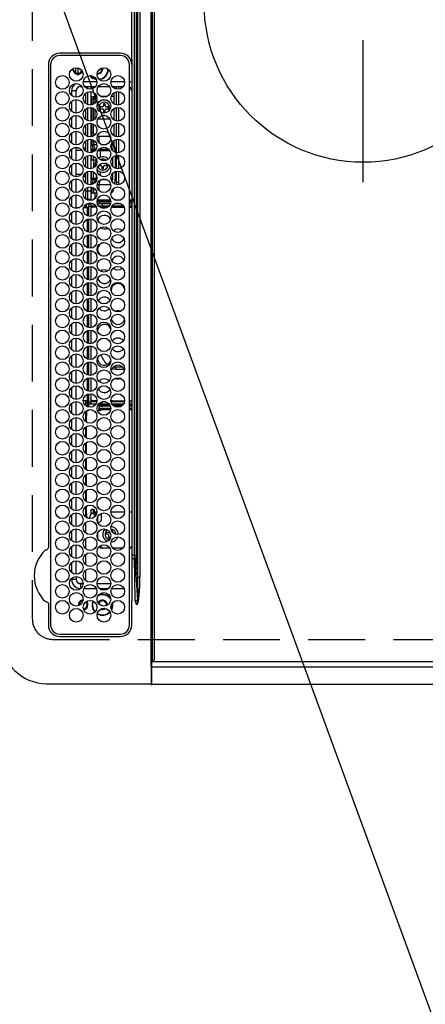
# Model space of a CAD drawing. Extents: x 27948 to 54421, y -33073 to -24203.
# Drawn here: x 43517 to 43695, y -27341 to -26908 of the extents above; entities that cross this region are included whole.
import ezdxf

# ---------------------------------------------------------------- set-up
doc = ezdxf.new("R2010")
doc.units = 0
doc.header["$LTSCALE"] = 50
doc.header["$MEASUREMENT"] = 0
doc.linetypes.add('CENTER', pattern=[2, 1.25, -0.25, 0.25, -0.25])
doc.linetypes.add('DASHED', pattern=[0.75, 0.5, -0.25])
doc.layers.get('0').update_dxf_attribs({"linetype": 'CONTINUOUS'})
for name, color, linetype in [('126-甲板', 2, 'CONTINUOUS'), ('150-機器', 8, 'CONTINUOUS'), ('160-文字', 254, 'CONTINUOUS')]:
    doc.layers.add(name, color=color, linetype=linetype)
doc.styles.add('KH001', font='txt')
doc.dimstyles.new('KH1xx030', dxfattribs={"dimscale": 30, "dimtxt": 2, "dimasz": 0.6, "dimexe": 0.3, "dimexo": 1.2, "dimgap": 0.5, "dimtad": 3, "dimdec": 1, "dimdsep": 46, "dimlunit": 6, "dimtxsty": 'KH001', "dimblk": 'DOT', "dimcen": 1, "dimdle": 1, "dimclrd": 256, "dimclre": 256, "dimclrt": 256, "dimadec": 0, "dimazin": 0, "dimtfac": 1, "dimtdec": 1, "dimtix": 1, "dimtmove": 2, "dimatfit": 3, "dimldrblk": 'CLOSEDBLANK', "dimfxl": 1, "dimtolj": 1, "dimtzin": 0, "dimlwd": -1, "dimlwe": -1, "dimarcsym": 0})

# ---------------------------------------------------------------- blocks, each defined once
blk = doc.blocks.new('HT-F6S_H2')
at = {"layer": '126-甲板', "linetype": 'DASHED'}
for p, q in [((271, 282.65), (-271, 282.65)), ((-280, 273.65), (-280, -170.35))]:
    blk.add_line(p, q, dxfattribs=at)
blk.add_arc((-271, 273.65), 9, 90, 180, dxfattribs=at)
at = {"layer": '150-機器', "color": 13, "linetype": 'Continuous'}
for p, q in [((-299.5, 276.38), (-299.5, 230.38)), ((-264.26, 275.6), (-273.7, 275.6)), ((-27, 274.58), (-273.7, 274.58)), ((-264.18, 275.6), (-264.26, 275.6)), ((-264.1, 275.61), (-264.18, 275.6)), ((-243.44, 274.58), (-243.41, 274.7)), ((-239.74, 275.6), (-239.9, 275.61)), ((-27, 275.6), (-239.74, 275.6)), ((-278.72, 270.58), (-278.72, 243.88)), ((-277.7, 270.58), (-277.7, 243.88)), ((-23, 243.88), (-23, 270.58)), ((-22, 243.88), (-21.98, 270.58)), ((-253.6, 263.38), (-253.6, 265.38)), ((-253.16, 265.38), (-253.6, 265.38)), ((-246.16, 265.38), (-250.54, 265.38)), ((-239.16, 265.38), (-243.54, 265.38)), ((-232.16, 265.38), (-236.54, 265.38)), ((-225.16, 265.38), (-229.54, 265.38)), ((-218.16, 265.38), (-222.54, 265.38)), ((-211.16, 265.38), (-215.54, 265.38)), ((-204.16, 265.38), (-208.54, 265.38)), ((-197.16, 265.38), (-201.54, 265.38)), ((-190.16, 265.38), (-194.54, 265.38)), ((-183.16, 265.38), (-187.54, 265.38)), ((-176.16, 265.38), (-180.54, 265.38)), ((-169.16, 265.38), (-173.54, 265.38)), ((-162.16, 265.38), (-166.54, 265.38)), ((-155.16, 265.38), (-159.54, 265.38)), ((-148.16, 265.38), (-152.54, 265.38)), ((-141.16, 265.38), (-145.54, 265.38)), ((-134.16, 265.38), (-138.54, 265.38)), ((-127.16, 265.38), (-131.54, 265.38)), ((-120.16, 265.38), (-124.54, 265.38)), ((-113.16, 265.38), (-117.54, 265.38)), ((-106.16, 265.38), (-110.54, 265.38)), ((-99.16, 265.38), (-103.54, 265.38)), ((-92.16, 265.38), (-96.54, 265.38)), ((-85.16, 265.38), (-89.54, 265.38)), ((-78.16, 265.38), (-82.54, 265.38)), ((-71.16, 265.38), (-75.54, 265.38)), ((-64.16, 265.38), (-68.54, 265.38)), ((-57.16, 265.38), (-61.54, 265.38)), ((-50.16, 265.38), (-54.54, 265.38)), ((-43.16, 265.38), (-47.54, 265.38)), ((-38.6, 265.38), (-40.54, 265.38)), ((-38.6, 263.38), (-38.6, 265.38)), ((-29.4, 264.76), (-29.4, 264.98)), ((-29.4, 264.35), (-29.4, 264.76)), ((-29.4, 264.65), (-28.66, 264.65)), ((-255.6, 261.38), (-257.6, 261.38)), ((-257.6, 261.38), (-257.6, 261.34)), ((-255.6, 260.34), (-255.6, 261.38)), ((-255.3, 262.43), (-255.3, 260.33)), ((-252.35, 263.38), (-253.6, 263.38)), ((-251.35, 263.38), (-245.35, 263.38)), ((-244.35, 263.38), (-238.35, 263.38)), ((-237.35, 263.38), (-231.35, 263.38)), ((-230.35, 263.38), (-224.35, 263.38)), ((-223.35, 263.38), (-217.35, 263.38)), ((-216.35, 263.38), (-210.35, 263.38)), ((-209.35, 263.38), (-203.35, 263.38)), ((-202.35, 263.38), (-196.35, 263.38)), ((-195.35, 263.38), (-189.35, 263.38)), ((-188.35, 263.38), (-182.35, 263.38)), ((-181.35, 263.38), (-175.35, 263.38)), ((-174.85, 260.23), (-174.85, 258.35)), ((-174.35, 263.38), (-168.35, 263.38)), ((-167.35, 263.38), (-161.35, 263.38)), ((-160.35, 263.38), (-154.35, 263.38)), ((-153.35, 263.38), (-147.35, 263.38)), ((-146.35, 263.38), (-140.35, 263.38)), ((-139.35, 263.38), (-133.35, 263.38)), ((-132.35, 263.38), (-126.35, 263.38)), ((-125.35, 263.38), (-119.35, 263.38)), ((-118.35, 263.38), (-112.35, 263.38)), ((-111.35, 263.38), (-105.35, 263.38)), ((-104.35, 263.38), (-98.35, 263.38)), ((-97.35, 263.38), (-91.35, 263.38)), ((-90.35, 263.38), (-84.35, 263.38)), ((-89.85, 263.38), (-89.85, 261.67)), ((-89.85, 260.06), (-89.85, 258.35)), ((-83.35, 263.38), (-77.35, 263.38)), ((-76.4, 259.25), (-76.4, 260.19)), ((-76.35, 263.38), (-70.35, 263.38)), ((-75.4, 261.14), (-75.4, 263.38)), ((-69.35, 263.38), (-63.35, 263.38)), ((-64.6, 263.38), (-64.6, 260.89)), ((-63.6, 263.38), (-63.6, 262.13)), ((-63.6, 260.13), (-63.6, 259.25)), ((-62.35, 263.38), (-56.35, 263.38)), ((-55.35, 263.38), (-49.35, 263.38)), ((-48.35, 263.38), (-42.35, 263.38)), ((-41.35, 263.38), (-38.6, 263.38)), ((-36.6, 261.38), (-36.6, 260.89)), ((-36.6, 261.38), (-36.07, 261.38)), ((-34.6, 254.24), (-34.6, 260.22)), ((-28.43, 262.65), (-31.41, 262.65)), ((-31.38, 263), (-31.16, 263)), ((-31.16, 262.2), (-31.38, 262.2)), ((-31.16, 263), (-30.75, 263)), ((-30.75, 262.2), (-31.16, 262.2)), ((-28.37, 263.65), (-30.46, 263.65)), ((-28.6, 264.35), (-28.52, 264.33)), ((-257.6, 259.95), (-257.6, 254.5)), ((-249.63, 259.25), (-254.07, 259.25)), ((-242.63, 259.25), (-247.07, 259.25)), ((-235.63, 259.25), (-240.07, 259.25)), ((-228.63, 259.25), (-233.07, 259.25)), ((-226.8, 257.69), (-226.8, 257.77)), ((-226.8, 257.69), (-224.8, 256.79)), ((-224.8, 258.75), (-226.43, 258.75)), ((-221.63, 259.25), (-226.07, 259.25)), ((-225.73, 254.89), (-224.5, 255.98)), ((-224.8, 259.25), (-224.8, 258.75)), ((-224.8, 258.75), (-221.27, 258.75)), ((-224.8, 256.79), (-223.3, 256.79)), ((-224.5, 256.79), (-224.5, 255.98)), ((-223.3, 255.87), (-224.5, 255.87)), ((-224.5, 254.3), (-224.5, 255.87)), ((-223.3, 256.79), (-223.2, 256.78)), ((-223.3, 255.43), (-223.3, 255.87)), ((-223.3, 255.87), (-223.2, 255.87)), ((-223.2, 256.78), (-223.11, 256.77)), ((-223.2, 255.87), (-223.11, 255.89)), ((-223.11, 256.77), (-223.02, 256.75)), ((-223.11, 255.89), (-223.02, 255.91)), ((-223.02, 256.75), (-222.95, 256.72)), ((-223.02, 255.91), (-222.95, 255.94)), ((-222.95, 256.72), (-222.88, 256.69)), ((-222.95, 255.94), (-222.88, 255.97)), ((-222.88, 256.69), (-222.84, 256.65)), ((-222.88, 255.97), (-222.84, 256.01)), ((-222.84, 256.65), (-222.81, 256.6)), ((-222.84, 256.01), (-222.81, 256.05)), ((-222.81, 256.6), (-222.8, 256.56)), ((-222.81, 256.05), (-222.8, 256.1)), ((-222.8, 255.65), (-222.8, 256.56)), ((-219.43, 258.75), (-214.27, 258.75)), ((-214.63, 259.25), (-219.07, 259.25)), ((-212.43, 258.75), (-207.27, 258.75)), ((-207.63, 259.25), (-212.07, 259.25)), ((-205.43, 258.75), (-200.27, 258.75)), ((-200.63, 259.25), (-205.07, 259.25)), ((-198.43, 258.75), (-193.27, 258.75)), ((-193.63, 259.25), (-198.07, 259.25)), ((-191.43, 258.75), (-186.27, 258.75)), ((-186.63, 259.25), (-191.07, 259.25)), ((-184.43, 258.75), (-181.4, 258.75)), ((-179.63, 259.25), (-184.07, 259.25)), ((-181.4, 258.75), (-181.4, 259.25)), ((-179.4, 258.75), (-181.4, 258.75)), ((-179.4, 258.96), (-179.4, 258.75)), ((-179.4, 258.12), (-179.4, 258.75)), ((-179.4, 258.57), (-179.39, 258.52)), ((-179.39, 258.08), (-179.4, 258.12)), ((-179.39, 258.52), (-179.36, 258.48)), ((-179.36, 258.04), (-179.39, 258.08)), ((-179.36, 258.48), (-179.32, 258.44)), ((-179.32, 258), (-179.36, 258.04)), ((-179.32, 258.44), (-179.25, 258.41)), ((-179.25, 257.96), (-179.32, 258)), ((-179.25, 258.41), (-179.18, 258.38)), ((-179.18, 257.93), (-179.25, 257.96)), ((-179.18, 258.38), (-179.09, 258.36)), ((-179.09, 257.91), (-179.18, 257.93)), ((-179.09, 258.36), (-179.07, 258.36)), ((-179, 257.9), (-179.09, 257.91)), ((-178.93, 257.9), (-179, 257.9)), ((-175.77, 257.9), (-177.77, 257.9)), ((-177.64, 258.34), (-175.3, 258.34)), ((-174.85, 259.25), (-177.07, 259.25)), ((-176.45, 254.69), (-176.45, 256.95)), ((-176.45, 256.95), (-175.45, 256.95)), ((-175.7, 259.25), (-175.7, 258.34)), ((-175.45, 257.95), (-175.45, 256.95)), ((-171.94, 257.95), (-175.45, 257.95)), ((-175.45, 254.29), (-175.45, 256.95)), ((-171.86, 256.95), (-175.45, 256.95)), ((-174.95, 256.35), (-175.35, 256.35)), ((-175.35, 256.35), (-175.35, 254.27)), ((-175.3, 257.95), (-175.3, 258.34)), ((-175.3, 258.34), (-174.85, 258.14)), ((-174.95, 254.23), (-174.95, 256.35)), ((-174.85, 256.35), (-174.95, 256.35)), ((-174.85, 257.95), (-174.85, 258.35)), ((-174.85, 258.35), (-172.07, 258.35)), ((-174.85, 256.35), (-174.85, 256.95)), ((-164.86, 256.95), (-170.84, 256.95)), ((-164.94, 257.95), (-170.76, 257.95)), ((-170.63, 258.35), (-165.07, 258.35)), ((-157.86, 256.95), (-163.84, 256.95)), ((-157.94, 257.95), (-163.76, 257.95)), ((-163.63, 258.35), (-158.07, 258.35)), ((-150.86, 256.95), (-156.84, 256.95)), ((-150.94, 257.95), (-156.76, 257.95)), ((-156.63, 258.35), (-151.07, 258.35)), ((-143.86, 256.95), (-149.84, 256.95)), ((-143.94, 257.95), (-149.76, 257.95)), ((-149.63, 258.35), (-144.07, 258.35)), ((-136.86, 256.95), (-142.84, 256.95)), ((-136.94, 257.95), (-142.76, 257.95)), ((-142.63, 258.35), (-137.07, 258.35)), ((-129.86, 256.95), (-135.84, 256.95)), ((-129.94, 257.95), (-135.76, 257.95)), ((-135.63, 258.35), (-130.07, 258.35)), ((-122.86, 256.95), (-128.84, 256.95)), ((-122.94, 257.95), (-128.76, 257.95)), ((-128.63, 258.35), (-123.07, 258.35)), ((-115.86, 256.95), (-121.84, 256.95)), ((-115.94, 257.95), (-121.76, 257.95)), ((-121.63, 258.35), (-116.07, 258.35)), ((-108.86, 256.95), (-114.84, 256.95)), ((-108.94, 257.95), (-114.76, 257.95)), ((-114.63, 258.35), (-109.07, 258.35)), ((-101.86, 256.95), (-107.84, 256.95)), ((-101.94, 257.95), (-107.76, 257.95)), ((-107.63, 258.35), (-102.07, 258.35)), ((-94.86, 256.95), (-100.84, 256.95)), ((-94.94, 257.95), (-100.76, 257.95)), ((-100.63, 258.35), (-95.07, 258.35)), ((-89.25, 256.95), (-93.84, 256.95)), ((-89.25, 257.95), (-93.76, 257.95)), ((-93.63, 258.35), (-89.85, 258.35)), ((-88.63, 259.25), (-89.85, 259.25)), ((-89.85, 258.65), (-88.21, 258.65)), ((-89.85, 258.35), (-89.85, 257.95)), ((-89.85, 256.35), (-89.85, 256.95)), ((-89.85, 256.35), (-89.75, 256.35)), ((-89.75, 256.35), (-89.35, 256.35)), ((-89.75, 254.44), (-89.75, 256.35)), ((-89.35, 256.35), (-89.35, 254.63)), ((-89.25, 257.95), (-89.25, 256.95)), ((-89.25, 254.69), (-89.25, 256.95)), ((-88.25, 256.95), (-89.25, 256.95)), ((-88.54, 257.65), (-87.88, 257.65)), ((-88.25, 255.73), (-88.25, 256.95)), ((-86.83, 257.55), (-86.5, 257.55)), ((-86.82, 257.65), (-86.2, 257.65)), ((-86.5, 257.55), (-86.5, 255.82)), ((-86.49, 258.65), (-86.32, 258.65)), ((-86.2, 258.15), (-82.7, 258.15)), ((-86.2, 258.15), (-86.2, 256.85)), ((-82.7, 256.85), (-86.2, 256.85)), ((-81.63, 259.25), (-86.07, 259.25)), ((-83.5, 256.85), (-83.5, 256.31)), ((-83.5, 256.31), (-83.5, 255.62)), ((-83.5, 256.31), (-80.99, 256.31)), ((-82.7, 258.15), (-82.7, 259.25)), ((-82.7, 256.85), (-82.7, 258.15)), ((-82.7, 258.15), (-81, 258.15)), ((-80.87, 256.85), (-82.7, 256.85)), ((-73.87, 256.85), (-79.83, 256.85)), ((-79.7, 258.15), (-74, 258.15)), ((-76.4, 259.25), (-79.07, 259.25)), ((-77.98, 256.81), (-78.09, 256.85)), ((-77.76, 256.71), (-77.98, 256.81)), ((-77.76, 256.71), (-77.76, 256.85)), ((-77.76, 255.89), (-77.76, 256.71)), ((-77.76, 254.72), (-77.76, 255.89)), ((-77.04, 256.85), (-77.04, 256.57)), ((-77.04, 256.57), (-77.04, 255.75)), ((-77.04, 256.57), (-73.92, 256.57)), ((-77.04, 255.75), (-77.04, 254.42)), ((-77.04, 255.75), (-74.24, 255.75)), ((-75.67, 259.98), (-76.4, 259.25)), ((-74.63, 259.25), (-76.4, 259.25)), ((-66.87, 256.85), (-72.83, 256.85)), ((-72.7, 258.15), (-67, 258.15)), ((-67.63, 259.25), (-72.07, 259.25)), ((-68.9, 256.85), (-68.9, 256.57)), ((-68.9, 256.57), (-68.9, 255.75)), ((-68.9, 256.57), (-66.92, 256.57)), ((-68.9, 255.75), (-68.9, 254.42)), ((-68.9, 255.75), (-67.24, 255.75)), ((-59.87, 256.85), (-65.83, 256.85)), ((-65.78, 256.57), (-64.96, 256.57)), ((-65.7, 258.15), (-60, 258.15)), ((-65.46, 255.75), (-64.96, 255.75)), ((-63.6, 259.25), (-65.07, 259.25)), ((-64.96, 256.57), (-64.96, 256.85)), ((-64.96, 255.75), (-64.96, 256.57)), ((-64.96, 255.09), (-64.96, 255.75)), ((-63.6, 259.25), (-64.24, 259.89)), ((-64.24, 256.85), (-64.24, 256.71)), ((-64.02, 256.81), (-64.24, 256.71)), ((-64.24, 256.71), (-64.24, 255.89)), ((-64.24, 255.89), (-64.24, 254.72)), ((-63.91, 256.85), (-64.02, 256.81)), ((-60.63, 259.25), (-63.6, 259.25)), ((-62.1, 256.85), (-62.1, 256.31)), ((-62.1, 256.31), (-62.1, 255.62)), ((-62.1, 256.31), (-59.99, 256.31)), ((-52.87, 256.85), (-58.83, 256.85)), ((-58.71, 256.31), (-58.5, 256.31)), ((-58.7, 258.15), (-53, 258.15)), ((-58.5, 256.85), (-58.5, 256.31)), ((-58.5, 256.65), (-58.25, 256.65)), ((-58.5, 256.31), (-58.5, 255.82)), ((-58.25, 255.65), (-58.25, 256.65)), ((-58.25, 256.65), (-57.25, 256.65)), ((-53.63, 259.25), (-58.07, 259.25)), ((-57.25, 256.65), (-57.25, 255.65)), ((-52.91, 256.65), (-57.25, 256.65)), ((-45.87, 256.85), (-51.83, 256.85)), ((-45.91, 256.65), (-51.79, 256.65)), ((-51.7, 258.15), (-46, 258.15)), ((-46.63, 259.25), (-51.07, 259.25)), ((-38.87, 256.85), (-44.83, 256.85)), ((-42, 256.65), (-44.79, 256.65)), ((-44.7, 258.15), (-39, 258.15)), ((-39.63, 259.25), (-44.07, 259.25)), ((-42, 255.65), (-42, 256.65)), ((-42, 256.65), (-41, 256.65)), ((-41, 256.65), (-41, 255.65)), ((-36.6, 256.85), (-37.83, 256.85)), ((-37.7, 258.15), (-36.6, 258.15)), ((-36.6, 259.25), (-37.07, 259.25)), ((-36.6, 259.66), (-36.6, 254.79)), ((-266.55, 251.75), (-266.51, 252.1)), ((-266.42, 251.08), (-266.55, 251.75)), ((-257.6, 253.11), (-257.6, 249.14)), ((-255.6, 248.14), (-255.6, 254.12)), ((-238.82, 252.73), (-239.8, 251.75)), ((-239.8, 248.56), (-239.8, 251.75)), ((-235.81, 253.75), (-232.89, 253.75)), ((-227.5, 252.25), (-228.93, 253.68)), ((-228.81, 253.75), (-225.89, 253.75)), ((-227.5, 252.25), (-224.57, 252.25)), ((-225.51, 254.73), (-224.5, 254.73)), ((-224, 255.43), (-223.3, 255.43)), ((-224, 254.23), (-224, 255.43)), ((-223.2, 255.43), (-223.3, 255.43)), ((-223.11, 255.44), (-223.2, 255.43)), ((-223.02, 255.46), (-223.11, 255.44)), ((-222.95, 255.49), (-223.02, 255.46)), ((-222.88, 255.53), (-222.95, 255.49)), ((-222.84, 255.57), (-222.88, 255.53)), ((-222.81, 255.61), (-222.84, 255.57)), ((-222.8, 255.65), (-222.81, 255.61)), ((-179.4, 253.13), (-179.39, 253.17)), ((-179.4, 252.9), (-179.4, 253.13)), ((-179.39, 252.86), (-179.4, 252.9)), ((-179.39, 253.17), (-179.36, 253.22)), ((-179.36, 252.82), (-179.39, 252.86)), ((-179.36, 253.22), (-179.32, 253.26)), ((-179.32, 252.78), (-179.36, 252.82)), ((-179.32, 253.26), (-179.25, 253.29)), ((-179.25, 252.74), (-179.32, 252.78)), ((-179.25, 253.29), (-179.18, 253.32)), ((-179.18, 252.71), (-179.25, 252.74)), ((-179.18, 253.32), (-179.09, 253.34)), ((-179.09, 252.69), (-179.18, 252.71)), ((-179.09, 253.34), (-179, 253.35)), ((-179, 252.68), (-179.09, 252.69)), ((-179, 253.35), (-178.9, 253.36)), ((-178.9, 252.68), (-179, 252.68)), ((-176.45, 253.36), (-178.9, 253.36)), ((-178.9, 253.12), (-178.9, 252.68)), ((-178.9, 253.12), (-178.3, 253.12)), ((-178.8, 252.68), (-178.9, 252.68)), ((-178.8, 252.68), (-178.8, 248.16)), ((-178.3, 248.13), (-178.3, 253.12)), ((-177.3, 253.36), (-177.3, 253.19)), ((-177.3, 253.19), (-176.8, 253.19)), ((-177.3, 252.37), (-177.3, 253.19)), ((-176.8, 252.37), (-177.3, 252.37)), ((-177.3, 252.37), (-177.3, 251.83)), ((-176.8, 251.83), (-177.3, 251.83)), ((-177.3, 248.32), (-177.3, 251.83)), ((-176.8, 253.36), (-176.8, 253.19)), ((-176.8, 253.19), (-176.8, 252.37)), ((-176.8, 252.37), (-176.8, 251.83)), ((-176.8, 251.83), (-176.8, 248.56)), ((-176.45, 251.95), (-176.45, 253.45)), ((-176.45, 248.81), (-176.45, 251.95)), ((-176.45, 251.95), (-175.46, 251.95)), ((-175.45, 250.36), (-175.45, 251.95)), ((-89.75, 249.33), (-89.75, 252.93)), ((-89.25, 255.16), (-89.35, 255.16)), ((-89.35, 253.36), (-89.35, 248.89)), ((-89.25, 251.95), (-89.25, 253.45)), ((-88.25, 251.95), (-89.25, 251.95)), ((-89.25, 248.81), (-89.25, 251.95)), ((-88.25, 251.95), (-88.25, 253.99)), ((-88.25, 248.27), (-88.25, 251.95)), ((-87.8, 254.09), (-87.8, 248.16)), ((-87.3, 248.13), (-87.3, 254.13)), ((-87, 248.15), (-87, 254.11)), ((-86.5, 254), (-86.5, 248.25)), ((-83.5, 255.16), (-86.02, 255.16)), ((-83.5, 255.62), (-81.32, 255.62)), ((-83.5, 255.62), (-83.5, 254.25)), ((-82.47, 253.25), (-79.9, 253.25)), ((-79.9, 253.25), (-79.9, 254.09)), ((-79.9, 248.16), (-79.9, 253.25)), ((-77.76, 254.37), (-77.76, 254.72)), ((-77.76, 249.62), (-77.76, 252.64)), ((-77.04, 254.42), (-75.79, 254.42)), ((-77.04, 254.42), (-77.04, 254.23)), ((-75.96, 252.6), (-74.26, 252.6)), ((-71.9, 252.05), (-72.8, 252.05)), ((-72.8, 252.05), (-72.8, 251.25)), ((-68.9, 255.65), (-72.4, 255.65)), ((-71.81, 254.95), (-71, 255.05)), ((-71.4, 253.41), (-71.4, 252.55)), ((-69.2, 251.25), (-69.2, 252.05)), ((-69.2, 252.05), (-69.2, 252.05)), ((-68.9, 254.42), (-68.9, 254.38)), ((-68.9, 254.42), (-68.79, 254.42)), ((-67.74, 252.6), (-64.96, 252.6)), ((-64.96, 252.6), (-64.96, 253.78)), ((-64.96, 248.47), (-64.96, 252.6)), ((-64.32, 254.65), (-64.35, 254.63)), ((-64.24, 254.72), (-64.32, 254.65)), ((-64.24, 254.72), (-64.24, 254.57)), ((-64.24, 253.26), (-64.24, 252.76)), ((-64.02, 252.87), (-64.24, 252.76)), ((-64.24, 252.76), (-64.24, 248.99)), ((-63.94, 252.91), (-64.02, 252.87)), ((-62.1, 255.62), (-60.32, 255.62)), ((-62.1, 255.62), (-62.1, 254.32)), ((-62.1, 252.33), (-62.1, 249.93)), ((-61.47, 253.25), (-58.5, 253.25)), ((-58.5, 254), (-58.5, 253.25)), ((-58.5, 253.25), (-58.5, 249.55)), ((-58.25, 255.65), (-58.4, 255.65)), ((-57.25, 255.65), (-58.25, 255.65)), ((-57.25, 255.65), (-53.3, 255.65)), ((-51.4, 255.65), (-46.3, 255.65)), ((-51.07, 255.63), (-51.13, 255.65)), ((-51.03, 255.57), (-51.07, 255.63)), ((-51.01, 255.46), (-51.03, 255.57)), ((-51, 255.32), (-51.01, 255.46)), ((-51, 255.15), (-51, 255.32)), ((-51, 255.14), (-51, 255.15)), ((-46.69, 255.15), (-51, 255.15)), ((-51, 248.45), (-51, 253.81)), ((-49.39, 251.23), (-49.37, 251.43)), ((-46.4, 252.75), (-46.4, 251.85)), ((-45.6, 252.75), (-46.4, 252.75)), ((-45.6, 251.85), (-45.6, 252.75)), ((-44.4, 255.65), (-42, 255.65)), ((-41, 255.15), (-44.01, 255.15)), ((-41, 255.65), (-42, 255.65)), ((-41, 255.65), (-41, 255.15)), ((-41, 254.35), (-41, 255.15)), ((-41, 249.72), (-41, 252.53)), ((-36.6, 253.56), (-36.6, 248.69)), ((-30.75, 253.75), (-30.72, 254.06)), ((-267.09, 247.76), (-266.1, 247.34)), ((-266.85, 247.86), (-266.04, 247.53)), ((-266.36, 250.95), (-266.42, 251.08)), ((-266.1, 247.34), (-264.8, 247.15)), ((-266.04, 247.53), (-264.8, 247.35)), ((-264.8, 249.65), (-264.96, 249.66)), ((-264.8, 247.35), (-264.04, 247.42)), ((-264.8, 247.15), (-263.84, 247.25)), ((-257.6, 247.75), (-257.6, 242.3)), ((-239.8, 242.75), (-239.8, 247.31)), ((-235.34, 249.27), (-235.62, 248.52)), ((-235.62, 248.52), (-234.78, 248.2)), ((-234.5, 248.95), (-235.34, 249.27)), ((-234.78, 248.2), (-234.7, 248.16)), ((-234.7, 248.16), (-234.68, 248.15)), ((-233.53, 250.07), (-233.85, 249.23)), ((-232.78, 249.79), (-233.53, 250.07)), ((-233.1, 248.95), (-232.78, 249.79)), ((-232.69, 247.39), (-232.26, 247.23)), ((-232.26, 247.23), (-232.05, 247.78)), ((-231.47, 247.91), (-231.56, 247.39)), ((-224, 242.03), (-224, 248.02)), ((-178.51, 248.13), (-178.3, 248.13)), ((-178.3, 248.13), (-178.3, 248.13)), ((-176.8, 247.31), (-176.8, 242.75)), ((-176.45, 242.49), (-176.45, 247.57)), ((-175.45, 242.09), (-175.45, 247.97)), ((-175.35, 247.99), (-175.35, 247.4)), ((-175.35, 247.4), (-174.95, 247.4)), ((-175.35, 247.4), (-175.35, 242.07)), ((-174.95, 247.4), (-174.95, 248.03)), ((-174.95, 247.4), (-174.95, 242.03)), ((-168.51, 247.95), (-168.35, 247.95)), ((-168.35, 247.95), (-167.69, 248.02)), ((-160.73, 247.47), (-160.91, 246.95)), ((-158.3, 250.34), (-159, 249.55)), ((-157.74, 250.86), (-158.3, 250.34)), ((-133.01, 248.02), (-132.35, 247.95)), ((-132.35, 247.95), (-132.19, 247.95)), ((-89.75, 247.4), (-89.75, 247.82)), ((-89.35, 247.4), (-89.75, 247.4)), ((-89.75, 247.4), (-89.75, 242.24)), ((-89.35, 247.63), (-89.35, 247.4)), ((-89.35, 247.4), (-89.35, 242.43)), ((-89.25, 242.49), (-89.25, 247.57)), ((-77.76, 247.39), (-77.76, 247.89)), ((-77.04, 248.02), (-77.04, 247.22)), ((-77.04, 247.22), (-74.8, 247.22)), ((-72.8, 251.25), (-71.9, 251.25)), ((-71.9, 247.22), (-67.8, 247.22)), ((-71.4, 250.75), (-71.4, 249.85)), ((-71.4, 249.85), (-70.64, 249.85)), ((-70.6, 249.93), (-70.6, 250.75)), ((-69.35, 251.25), (-69.2, 251.25)), ((-64.24, 247.68), (-64.24, 247.39)), ((-62.1, 247.93), (-62.1, 247.88)), ((-62.1, 247.88), (-61.91, 247.88)), ((-58.5, 248.46), (-58.52, 248.25)), ((-58.5, 249.55), (-58.5, 248.46)), ((-51, 246.65), (-51, 247.12)), ((-49.39, 250.66), (-49.39, 251.23)), ((-46.9, 251.35), (-47.8, 251.35)), ((-47.8, 251.35), (-47.8, 250.55)), ((-47.8, 250.55), (-46.9, 250.55)), ((-46.4, 250.05), (-46.4, 249.15)), ((-46.4, 249.15), (-45.6, 249.15)), ((-45.6, 249.15), (-45.6, 250.05)), ((-44.2, 251.35), (-45.1, 251.35)), ((-45.1, 250.55), (-44.2, 250.55)), ((-44.2, 250.55), (-44.2, 251.35)), ((-41, 246.65), (-41, 247.9)), ((-36.6, 247.46), (-36.6, 242.59)), ((-34.6, 242.04), (-34.6, 248.02)), ((-177.3, 243.3), (-177.3, 246.76)), ((-160.91, 246.95), (-161.09, 245.72)), ((-160.09, 246.61), (-161.09, 245.72)), ((-161.09, 245.72), (-161.09, 242.23)), ((-160.08, 246.91), (-160.09, 246.61)), ((-160.09, 246.61), (-160.09, 242.97)), ((-88.25, 243.53), (-88.25, 246.52)), ((-86.5, 246.43), (-86.5, 243.62)), ((-81.5, 246.89), (-81.5, 246.79)), ((-81.42, 246.79), (-81.5, 246.79)), ((-78.84, 244.65), (-79.83, 244.65)), ((-79.78, 245.65), (-78.84, 245.65)), ((-79.37, 246.65), (-79.3, 246.65)), ((-79.36, 246.68), (-79.32, 246.66)), ((-79.32, 246.66), (-79.24, 246.62)), ((-78.84, 244.65), (-78.84, 245.65)), ((-78.84, 245.65), (-73.92, 245.65)), ((-73.87, 244.65), (-78.84, 244.65)), ((-74.06, 246.13), (-77.1, 246.13)), ((-66.87, 244.65), (-72.83, 244.65)), ((-72.78, 245.65), (-66.92, 245.65)), ((-67.06, 246.13), (-72.64, 246.13)), ((-59.87, 244.65), (-65.83, 244.65)), ((-65.78, 245.65), (-59.92, 245.65)), ((-64.9, 246.13), (-65.64, 246.13)), ((-62.7, 246.65), (-60.33, 246.65)), ((-60.5, 246.79), (-62.04, 246.79)), ((-60.5, 246.79), (-60.5, 246.89)), ((-60.42, 246.79), (-60.5, 246.79)), ((-52.87, 244.65), (-58.83, 244.65)), ((-58.78, 245.65), (-52.92, 245.65)), ((-58.37, 246.65), (-53.33, 246.65)), ((-45.87, 244.65), (-51.83, 244.65)), ((-51.78, 245.65), (-45.92, 245.65)), ((-51.37, 246.65), (-46.33, 246.65)), ((-38.87, 244.65), (-44.83, 244.65)), ((-44.78, 245.65), (-38.92, 245.65)), ((-44.37, 246.65), (-39.33, 246.65)), ((-36.6, 244.65), (-37.83, 244.65)), ((-37.78, 245.65), (-36.6, 245.65)), ((-37.37, 246.65), (-36.6, 246.65)), ((-273.7, 239.88), (-27, 239.88)), ((-273.7, 238.85), (-264.45, 238.85)), ((-264.45, 238.85), (-262.84, 238.88)), ((-262.84, 239.79), (-262.84, 239.88)), ((-262.84, 238.88), (-262.84, 239.02)), ((-262.32, 238.88), (-262.84, 238.88)), ((-244.36, 238.88), (-262.32, 238.88)), ((-242.95, 238.88), (-244.36, 238.88)), ((-242.95, 237.68), (-242.95, 238.88)), ((-146.93, 238.88), (-242.95, 238.88)), ((-239.8, 239.75), (-239.8, 239.88)), ((-239.8, 239.75), (-238.93, 238.88)), ((-224, 238.88), (-224, 239.88)), ((-178.8, 239.88), (-178.8, 238.88)), ((-178.3, 238.88), (-178.3, 239.88)), ((-177.3, 238.88), (-177.3, 239.88)), ((-176.8, 239.88), (-176.8, 238.88)), ((-176.45, 239.18), (-176.45, 239.88)), ((-176.35, 238.98), (-176.35, 238.88)), ((-175.45, 238.85), (-175.45, 239.88)), ((-175.35, 239.88), (-175.35, 238.88)), ((-174.95, 239.88), (-174.95, 238.88)), ((-24.72, 238.88), (-146.93, 238.88)), ((-89.75, 239.88), (-89.75, 238.88)), ((-89.35, 239.88), (-89.35, 238.88)), ((-89.25, 238.85), (-89.25, 239.88)), ((-88.35, 238.98), (-88.35, 238.88)), ((-88.25, 239.18), (-88.25, 239.88)), ((-87.8, 239.88), (-87.8, 238.88)), ((-87.3, 238.88), (-87.3, 239.88)), ((-87, 238.88), (-87, 239.88)), ((-86.5, 239.88), (-86.5, 238.88)), ((-34.6, 239.88), (-34.6, 238.88)), ((-27, 239.88), (-27, 239.78)), ((-27, 239.02), (-27, 238.88)), ((-21.98, 238.79), (0, 238.79)), ((-264.45, 236.88), (-264.45, 236.36)), ((-264.42, 236.35), (-264.45, 236.36)), ((-264.45, 236.36), (-264.42, 236.35)), ((-262.94, 236.18), (-264.42, 236.35)), ((-264.42, 236.35), (-263.01, 235.92)), ((-263, 235.95), (-263.01, 235.92)), ((-262.99, 235.98), (-263, 235.95)), ((-262.98, 236.02), (-262.99, 235.98)), ((-262.97, 236.05), (-262.98, 236.02)), ((-262.96, 236.08), (-262.97, 236.05)), ((-262.95, 236.15), (-262.96, 236.12)), ((-262.96, 236.12), (-262.96, 236.08)), ((-262.95, 237.38), (-252.59, 237.55)), ((-244.45, 237.52), (-262.95, 236.41)), ((-262.95, 236.41), (-262.95, 237.38)), ((-262.94, 236.18), (-262.95, 236.15)), ((-252.65, 236.24), (-244.37, 236.73)), ((-252.65, 236.24), (252.65, 236.24)), ((-252.65, 236.24), (-252.65, 235.3)), ((252.65, 235.3), (-252.65, 235.3)), ((-252.59, 237.55), (-244.45, 237.68)), ((-244.45, 237.68), (-244.45, 237.52)), ((-244.45, 237.68), (-242.95, 237.68)), ((-242.95, 237.56), (-242.95, 237.68)), ((-242.95, 237.68), (-106.9, 237.68)), ((-242.95, 237.56), (242.95, 237.56)), ((-242.95, 237.56), (-242.95, 236.78)), ((242.95, 236.78), (-242.95, 236.78)), ((-106.9, 237.68), (0, 237.68)), ((-299.9, -131.32), (-299.9, 230.08)), ((-299.9, 230.08), (-297.9, 230.08)), ((-297.9, 230.38), (-299.6, 230.38)), ((-292.17, 230.38), (-297.9, 230.38)), ((-297.9, 230.08), (-297.9, 230.38)), ((-297.9, 230.08), (-292.17, 230.08)), ((-291.82, 230.38), (-292.17, 230.38)), ((-292.17, 230.08), (-292.17, 230.38)), ((-292.17, 230.08), (-291.67, 230.08)), ((-292.17, -131.32), (-292.17, 230.08)), ((-291.81, 230.38), (-291.82, 230.38)), ((-291.79, 230.37), (-291.82, 230.38)), ((-291.81, 230.38), (-289.1, 230.38)), ((-291.76, 230.35), (-291.79, 230.37)), ((-291.73, 230.33), (-291.76, 230.35)), ((-291.71, 230.29), (-291.73, 230.33)), ((-291.69, 230.24), (-291.71, 230.29)), ((-291.68, 230.19), (-291.69, 230.24)), ((-291.67, 230.14), (-291.68, 230.19)), ((-291.67, 230.08), (-291.67, 230.14)), ((-291.67, 230.08), (-289.9, 230.08)), ((-290.02, 230.37), (-290.05, 230.38)), ((-289.99, 230.35), (-290.02, 230.37)), ((-289.97, 230.33), (-289.99, 230.35)), ((-289.94, 230.29), (-289.97, 230.33)), ((-289.93, 230.24), (-289.94, 230.29)), ((-289.91, 230.19), (-289.93, 230.24)), ((-289.9, 230.14), (-289.91, 230.19)), ((-289.9, 230.08), (-289.9, 230.14)), ((-289.9, -131.32), (-289.9, 230.08)), ((-289.1, 230.38), (289.1, 230.38)), ((-289.1, 230.38), (-289.1, 229.88)), ((289.1, 229.88), (-289.1, 229.88)), ((-289.1, 229.88), (-289.1, 229.18)), ((-288.8, 228.88), (288.8, 228.88))]:
    blk.add_line(p, q, dxfattribs=at)
at = {"layer": '150-機器', "color": 161, "linetype": 'CENTER'}
blk.add_line((-78.76, 137), (77.2, 137), dxfattribs=at)
at = {"layer": '150-機器', "color": 13, "linetype": 'Continuous'}
for points in [[(-264.45, 236.36), (-262.95, 236.41)], [(-263.01, 235.92), (-261.97, 235.72), (-260.5, 235.55), (-258.62, 235.43), (-256.37, 235.34), (-253.76, 235.3), (-252.65, 235.3)], [(-262.94, 236.18), (-261.91, 236.12), (-260.45, 236.1), (-258.59, 236.1), (-256.35, 236.14), (-253.76, 236.2), (-252.65, 236.24)], [(-242.95, 237.56), (-244.45, 237.52)], [(-242.95, 236.78), (-244.37, 236.73)]]:
    blk.add_lwpolyline(points, dxfattribs=at)
for centre, radius in [((-265.85, 269.43), 3), ((-258.85, 269.43), 3), ((-251.85, 269.43), 3), ((-244.85, 269.43), 3), ((-237.85, 269.43), 3), ((-230.85, 269.43), 3), ((-223.85, 269.43), 3), ((-216.85, 269.43), 3), ((-209.85, 269.43), 3), ((-202.85, 269.43), 3), ((-195.85, 269.43), 3), ((-188.85, 269.43), 3), ((-181.85, 269.43), 3), ((-174.85, 269.43), 3), ((-167.85, 269.43), 3), ((-160.85, 269.43), 3), ((-153.85, 269.43), 3), ((-146.85, 269.43), 3), ((-139.85, 269.43), 3), ((-132.85, 269.43), 3), ((-125.85, 269.43), 3), ((-118.85, 269.43), 3), ((-111.85, 269.43), 3), ((-104.85, 269.43), 3), ((-97.85, 269.43), 3), ((-90.85, 269.43), 3), ((-83.85, 269.43), 3), ((-76.85, 269.43), 3), ((-69.85, 269.43), 3), ((-62.85, 269.43), 3), ((-55.85, 269.43), 3), ((-48.85, 269.43), 3), ((-41.85, 269.43), 3), ((-34.85, 269.43), 3), ((-269.35, 263.33), 3), ((-262.35, 263.33), 3), ((-255.35, 263.33), 3), ((-248.35, 263.33), 3), ((-241.35, 263.33), 3), ((-234.35, 263.33), 3), ((-227.35, 263.33), 3), ((-220.35, 263.33), 3), ((-213.35, 263.33), 3), ((-206.35, 263.33), 3), ((-199.35, 263.33), 3), ((-192.35, 263.33), 3), ((-185.35, 263.33), 3), ((-178.35, 263.33), 3), ((-171.35, 263.33), 3), ((-164.35, 263.33), 3), ((-157.35, 263.33), 3), ((-150.35, 263.33), 3), ((-143.35, 263.33), 3), ((-136.35, 263.33), 3), ((-129.35, 263.33), 3), ((-122.35, 263.33), 3), ((-115.35, 263.33), 3), ((-108.35, 263.33), 3), ((-101.35, 263.33), 3), ((-94.35, 263.33), 3), ((-87.35, 263.33), 3), ((-80.35, 263.33), 3), ((-73.35, 263.33), 3), ((-66.35, 263.33), 3), ((-59.35, 263.33), 3), ((-52.35, 263.33), 3), ((-45.35, 263.33), 3), ((-38.35, 263.33), 3), ((-31.35, 263.33), 3), ((-265.85, 257.23), 3), ((-258.85, 257.23), 3), ((-251.85, 257.23), 3), ((-244.85, 257.23), 3), ((-237.85, 257.23), 3), ((-230.85, 257.23), 3), ((-223.85, 257.23), 3), ((-216.85, 257.23), 3), ((-209.85, 257.23), 3), ((-202.85, 257.23), 3), ((-195.85, 257.23), 3), ((-188.85, 257.23), 3), ((-181.85, 257.23), 3), ((-174.85, 257.23), 3), ((-167.85, 257.23), 3), ((-160.85, 257.23), 3), ((-153.85, 257.23), 3), ((-146.85, 257.23), 3), ((-139.85, 257.23), 3), ((-132.85, 257.23), 3), ((-125.85, 257.23), 3), ((-118.85, 257.23), 3), ((-111.85, 257.23), 3), ((-104.85, 257.23), 3), ((-97.85, 257.23), 3), ((-90.85, 257.23), 3), ((-83.85, 257.23), 3), ((-76.85, 257.23), 3), ((-69.85, 257.23), 3), ((-62.85, 257.23), 3), ((-55.85, 257.23), 3), ((-48.85, 257.23), 3), ((-41.85, 257.23), 3), ((-34.85, 257.23), 3), ((-269.35, 251.13), 3), ((-262.35, 251.13), 3), ((-255.35, 251.13), 3), ((-248.35, 251.13), 3), ((-241.35, 251.13), 3), ((-234.35, 251.13), 3), ((-227.35, 251.13), 3), ((-220.35, 251.13), 3), ((-213.35, 251.13), 3), ((-206.35, 251.13), 3), ((-199.35, 251.13), 3), ((-192.35, 251.13), 3), ((-185.35, 251.13), 3), ((-178.35, 251.13), 3), ((-171.35, 251.13), 3), ((-164.35, 251.13), 3), ((-157.35, 251.13), 3), ((-150.35, 251.13), 3), ((-143.35, 251.13), 3), ((-136.35, 251.13), 3), ((-129.35, 251.13), 3), ((-122.35, 251.13), 3), ((-115.35, 251.13), 3), ((-108.35, 251.13), 3), ((-101.35, 251.13), 3), ((-94.35, 251.13), 3), ((-87.35, 251.13), 3), ((-80.35, 251.13), 3), ((-73.35, 251.13), 3), ((-66.35, 251.13), 3), ((-59.35, 251.13), 3), ((-52.35, 251.13), 3), ((-45.35, 251.13), 3), ((-38.35, 251.13), 3), ((-31.35, 251.13), 3), ((-265.85, 245.03), 3), ((-258.85, 245.03), 3), ((-251.85, 245.03), 3), ((-244.85, 245.03), 3), ((-237.85, 245.03), 3), ((-230.85, 245.03), 3), ((-223.85, 245.03), 3), ((-216.85, 245.03), 3), ((-209.85, 245.03), 3), ((-202.85, 245.03), 3), ((-195.85, 245.03), 3), ((-188.85, 245.03), 3), ((-181.85, 245.03), 3), ((-174.85, 245.03), 3), ((-167.85, 245.03), 3), ((-160.85, 245.03), 3), ((-153.85, 245.03), 3), ((-146.85, 245.03), 3), ((-139.85, 245.03), 3), ((-132.85, 245.03), 3), ((-125.85, 245.03), 3), ((-118.85, 245.03), 3), ((-111.85, 245.03), 3), ((-104.85, 245.03), 3), ((-97.85, 245.03), 3), ((-90.85, 245.03), 3), ((-83.85, 245.03), 3), ((-76.85, 245.03), 3), ((-69.85, 245.03), 3), ((-62.85, 245.03), 3), ((-55.85, 245.03), 3), ((-48.85, 245.03), 3), ((-41.85, 245.03), 3), ((-34.85, 245.03), 3), ((0, 137), 70)]:
    blk.add_circle(centre, radius, dxfattribs=at)
for centre, radius, start, end in [((-279.5, 276.38), 20, 90, 180), ((-252, 266.38), 15.45, 42.5616, 137.4384), ((-273.7, 270.57), 5.03, 90.0492, 179.9508), ((-273.7, 270.58), 4, 90, 180), ((-264.95, 276.93), 1.58, 302.9347, 356.2949), ((-239.06, 276.93), 1.57, 183.5909, 237.4553), ((-27, 270.58), 5.02, 0, 90.0007), ((-27, 270.58), 4, 0, 90), ((-253.6, 261.38), 4, 90, 180), ((-38.6, 261.38), 4, 36.3893, 90), ((-29, 262.6), 2.2, 100.4757, 169.5243), ((-29, 262.6), 2.41, 86.7819, 99.5486), ((-264.8, 260.25), 2.1, 185.7005, 270), ((-264.8, 260.25), 1.75, 183.4296, 270), ((-264.8, 260.25), 2.1, 2.6763, 100.2734), ((-264.8, 260.25), 1.75, 5.3114, 97.6396), ((-253.6, 261.38), 2, 90, 180), ((-38.6, 261.38), 2, 0, 90), ((-29, 262.6), 2.41, 170.4514, 189.5486), ((-29, 262.6), 2.2, 190.4757, 242.7376), ((-29, 262.6), 1.8, 102.8697, 167.1303), ((-29, 262.6), 1.8, 192.8697, 251.0077), ((-264.8, 251.75), 4.6, 68.3311, 133.3728), ((-264.8, 251.75), 4.4, 68.5075, 133.1964), ((-264.8, 260.25), 1.75, 270, 318.258), ((-264.8, 260.25), 2.1, 270, 315.9879), ((-175.45, 256.95), 1, 90, 180), ((-89.25, 256.95), 1, 0, 90), ((-87.3, 258.15), 1.1, 0, 35.8453), ((-79.77, 251.28), 5.03, 66.4236, 89.2709), ((-77.08, 258.27), 1.7, 246.5103, 271.176), ((-77.08, 257.45), 1.7, 246.5177, 271.1686), ((-64.92, 258.27), 1.7, 268.8237, 293.4902), ((-64.92, 257.45), 1.7, 268.8312, 293.4827), ((-62.2, 251.2), 5.11, 88.8262, 113.4876), ((-29, 253.75), 4.6, 128.3299, 170.2137), ((-29, 253.75), 4.4, 130.4168, 168.1268), ((-264.8, 251.75), 4.6, 149.6975, 225.8883), ((-264.8, 251.75), 4.4, 148.8905, 226.6953), ((-264.8, 251.75), 2.1, 156.6037, 218.9822), ((-264.8, 251.75), 1.75, 258.6737, 72.8084), ((-264.8, 251.75), 2.1, 270, 65.9772), ((-264.8, 251.75), 4.4, 304.5881, 26.8909), ((-264.8, 251.75), 4.6, 308.6441, 22.8348), ((-237.8, 251.75), 2, 133.6054, 180), ((-233.8, 248.25), 3.4, 44.8298, 156.8129), ((-178.95, 253.83), 0.707, 236.2436, 273.6871), ((-168.35, 250.95), 3, 116.6744, 236.5588), ((-168.35, 250.95), 3, 314.3995, 50.6781), ((-156.35, 250.95), 3, 89.688, 250.1975), ((-148.81, 238.32), 15.38, 112.5054, 131.9904), ((-144.35, 250.95), 3, 289.8024, 90.3119), ((-132.35, 250.95), 3, 129.3219, 225.6006), ((-132.35, 250.95), 3, 303.441, 63.3255), ((-120.35, 250.95), 3, 104.4832, 245.3817), ((-120.35, 250.95), 3, 328.5285, 35.5344), ((-108.35, 250.95), 3, 1.6938, 178.3062), ((-96.35, 250.95), 3, 144.4656, 211.4715), ((-96.35, 250.95), 3, 294.6181, 75.5167), ((-79.82, 248.65), 4.6, 65.1108, 91.055), ((-79.9, 252.62), 3, 44.427, 79.4728), ((-77.04, 255.42), 1, 224.427, 270), ((-71, 251.65), 3.4, 133.2301, 251.8476), ((-71.07, 251.68), 2.33, 114.0303, 180.7571), ((-71.03, 251.64), 2.37, 179.6489, 268.8672), ((-71.9, 252.55), 0.5, 270, 0), ((-71, 251.65), 3.4, 51.8555, 90), ((-70.81, 251.63), 2.23, 317.6379, 28.4817), ((-71, 251.65), 3.4, 313.8139, 33.36), ((-64.93, 254.11), 1.5, 268.8003, 296.9763), ((-62.1, 252.62), 3, 90, 135.573), ((-46.02, 251), 2.35, 89.4893, 156.6168), ((-45.99, 250.95), 2.4, 228.4974, 90.2081), ((-46.9, 251.85), 0.5, 270, 0), ((-45.1, 251.85), 0.5, 180, 270), ((-46, 250.95), 3.4, 326.3964, 64.1253), ((-29, 253.75), 4.6, 187.4356, 268.8406), ((-29, 253.75), 4.4, 185.4014, 270), ((-29, 253.75), 2.1, 170.0153, 286.2609), ((-29, 253.75), 1.75, 180, 286.5106), ((-233.8, 248.25), 3.4, 185.0081, 252.0113), ((-233.79, 248.31), 2.36, 32.7379, 168.8092), ((-234.32, 249.41), 0.5, 248.9188, 338.9188), ((-233.8, 248.25), 3.4, 269.2455, 355.6965), ((-233.76, 248.21), 2.35, 272.1739, 339.4622), ((-232.64, 248.77), 0.5, 158.9188, 220.6476), ((-162.35, 244.95), 3, 287.4494, 78.4551), ((-150.35, 244.95), 3, 124.4292, 233.0385), ((-150.35, 244.95), 3, 306.9615, 55.5708), ((-138.35, 244.95), 3, 101.545, 252.5507), ((-126.35, 244.95), 3, 283.6315, 93.9571), ((-114.35, 244.95), 3, 296.4091, 67.1353), ((-102.35, 244.95), 3, 112.8647, 243.5909), ((-81.62, 248.73), 1.94, 202.0643, 273.4982), ((-79.41, 244.36), 3.45, 61.3339, 71.7838), ((-77.07, 248.73), 1.51, 243.0316, 271.1921), ((-71.9, 250.75), 0.5, 0, 90), ((-70.1, 250.75), 0.5, 120.0676, 180), ((-64.92, 248.71), 1.48, 270.8953, 297.0589), ((-62.19, 243.36), 4.51, 88.8, 116.9734), ((-60.16, 249.63), 1.66, 295.5931, 357.3916), ((-46.9, 250.05), 0.5, 0, 90), ((-45.1, 250.05), 0.5, 90, 180), ((-273.7, 243.88), 5.03, 180.0499, 269.9501), ((-273.7, 243.88), 4, 180, 270), ((-162.35, 244.95), 3, 155.6507, 202.7376), ((-138.35, 244.95), 3, 337.2623, 24.3493), ((-114.35, 244.95), 3, 137.6152, 220.4152), ((-102.35, 244.95), 3, 319.5847, 42.3848), ((-77.19, 250.65), 4.52, 243.0277, 271.1974), ((-64.81, 250.65), 4.52, 268.8026, 296.9723), ((-62.07, 245.28), 1.51, 88.8001, 116.9717), ((-27, 243.88), 4, 270, 0), ((-27, 243.88), 5, 270, 0), ((-240.37, 237.98), 4.09, 167.262, 184.1834), ((-237.8, 239.75), 2, 180, 206.1934), ((-176.08, 239.24), 0.376, 190.3009, 262.5948), ((-88.62, 239.24), 0.376, 277.392, 349.7044), ((-38.6, 240.88), 2, 270, 330), ((-21.96, 282.19), 43.4, 266.3599, 269.9706), ((-442.07, 770.75), 562.64, 288.4029, 288.5635), ((-249.53, 237.21), 13.45, 183.4239, 184.3709), ((-235.23, 238), 9.23, 183.0363, 187.9053), ((-299.6, 230.08), 0.3, 90, 180), ((-288.8, 229.18), 0.3, 180, 270)]:
    blk.add_arc(centre, radius, start, end, dxfattribs=at)
blk = doc.blocks.new('_ClosedBlank')
at = {"color": 0, "linetype": 'ByBlock', "lineweight": -2}
for p, q in [((-1, 0.167), (0, 0)), ((-1, 0.167), (-1, -0.167)), ((0, 0), (-1, -0.167))]:
    blk.add_line(p, q, dxfattribs=at)
blk = doc.blocks.new('_Dot')
at = {"color": 0, "linetype": 'ByBlock', "lineweight": -2}
blk.add_line((-0.5, 0), (-1, 0), dxfattribs=at)
at = {"color": 0, "linetype": 'ByBlock', "const_width": 0.5}
blk.add_lwpolyline([(-0.25, 0, 1), (0.25, 0, 1)], format="xyb", close=True, dxfattribs=at)

msp = doc.modelspace()

# ---------------------------------------------------------------- block references
at = {"layer": '150-機器', "rotation": 90}
msp.add_blockref('HT-F6S_H2', (43804.96, -26900.63), dxfattribs=at)

# ---------------------------------------------------------------- leaders
at = {"layer": '160-文字', "annotation_type": 0, "has_hookline": 1, "hookline_direction": 0, "text_width": 1626.7}
msp.add_leader([(43488.25, -26773.36), (44008.7, -28192.72), (44026.7, -28192.72)], dimstyle='KH1xx030', override={"dimgap": 0.5, "dimtad": 1}, dxfattribs=at)

doc.saveas('drawing.dxf')
